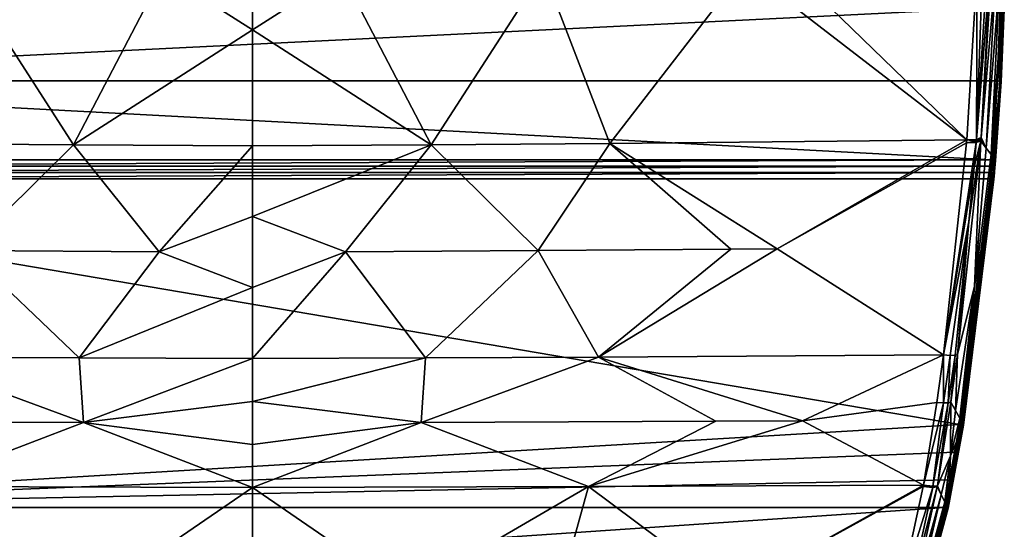
# Model space of a CAD drawing. Extents: x -281 to 191, y -530 to 0.
# Drawn here: x -59 to 189, y -343 to -215 of the extents above; entities that cross this region are included whole.
import ezdxf

# ---------------------------------------------------------------- set-up
doc = ezdxf.new("R2010")
doc.units = 0
doc.header["$MEASUREMENT"] = 0
doc.layers.add('LAYER00002', color=7, linetype='Continuous')

msp = doc.modelspace()

# ---------------------------------------------------------------- linework, layer by layer
at = {"layer": 'LAYER00002', "color": 7}
for points in [[(0, -217.48, 88.65), (0, -188.57, 96.92), (-22.44, -203.13, 92.39)], [(0, -217.48, 88.65), (22.44, -203.13, 92.39), (0, -188.57, 96.92)], [(-45.02, -246.4, 80.48), (-73.21, -202.67, 90.49), (-89.97, -246.03, 78.17)], [(-45.02, -246.4, 80.48), (-22.44, -203.13, 92.39), (-73.21, -202.67, 90.49)], [(22.44, -203.13, 92.39), (45.02, -246.4, 80.48), (73.21, -202.67, 90.49)], [(89.97, -246.03, 78.17), (73.21, -202.67, 90.49), (45.02, -246.4, 80.48)], [(89.97, -246.03, 78.17), (123.92, -202.05, 87.23), (73.21, -202.67, 90.49)], [(89.97, -246.03, 78.17), (179.72, -245.08, 71.08), (123.92, -202.05, 87.23)], [(123.92, -202.05, 87.23), (179.72, -245.08, 71.08), (135.11, -201.9, 86.4)], [(182.35, -201.93, 82.56), (135.11, -201.9, 86.4), (179.72, -245.08, 71.08)], [(182.35, -201.93, 82.56), (179.72, -245.08, 71.08), (182.18, -245.02, 69.92)], [(183.35, -244.57, 67.5), (185.67, -201.38, 80.32), (182.18, -245.02, 69.92)], [(184.87, -201.69, 81.43), (182.18, -245.02, 69.92), (185.67, -201.38, 80.32)], [(182.18, -245.02, 69.92), (184.87, -201.69, 81.43), (183.71, -201.88, 82.21)], [(182.35, -201.93, 82.56), (182.18, -245.02, 69.92), (183.71, -201.88, 82.21)], [(183.35, -244.57, 67.5), (186.03, -200.99, 79.01), (185.67, -201.38, 80.32)], [(186.03, -200.99, 79.01), (183.35, -244.57, 67.5), (187.08, -202.67, 61.07)], [(187.08, -202.67, 61.07), (183.35, -244.57, 67.5), (184.64, -247.19, 46.3)], [(188.09, -203.77, 42.78), (187.08, -202.67, 61.07), (184.64, -247.19, 46.3)], [(-45.02, -246.4, 80.48), (0, -217.48, 88.65), (-22.44, -203.13, 92.39)], [(45.02, -246.4, 80.48), (22.44, -203.13, 92.39), (0, -217.48, 88.65)], [(188.09, -203.77, 42.78), (184.64, -247.19, 46.3), (185.88, -248.84, 25.25)], [(189.07, -204.83, 23.57), (188.09, -203.77, 42.78), (185.88, -248.84, 25.25)], [(189.18, -212.36, 13.71), (189.07, -204.83, 23.57), (185.88, -248.84, 25.25)], [(188.18, -211.88, 12.76), (-187.39, -230.26, 6.11), (-188.18, -211.88, 12.76)], [(187.39, -230.26, 6.11), (-187.39, -230.26, 6.11), (188.18, -211.88, 12.76)], [(189.18, -212.36, 13.71), (185.88, -248.84, 25.25), (188.39, -230.57, 7.13)], [(187.39, -230.26, 6.11), (188.18, -211.88, 12.76), (188.58, -211.92, 12.83)], [(187.39, -230.26, 6.11), (188.58, -211.92, 12.83), (188.07, -230.36, 6.36)], [(188.58, -211.92, 12.83), (188.92, -212.03, 13.03), (188.07, -230.36, 6.36)], [(189.13, -212.19, 13.35), (188.07, -230.36, 6.36), (188.92, -212.03, 13.03)], [(189.13, -212.19, 13.35), (188.39, -230.57, 7.13), (188.07, -230.36, 6.36)], [(189.13, -212.19, 13.35), (189.18, -212.36, 13.71), (188.39, -230.57, 7.13)], [(-45.02, -246.4, 80.48), (0, -246.65, 81.32), (0, -217.48, 88.65)], [(0, -246.65, 81.32), (45.02, -246.4, 80.48), (0, -217.48, 88.65)], [(-187.39, -230.26, 6.11), (187.39, -230.26, 6.11), (185.98, -250.17, 3.13)], [(-187.39, -230.26, 6.11), (185.98, -250.17, 3.13), (-185.98, -250.17, 3.13)], [(187.39, -230.26, 6.11), (186.38, -250.21, 3.21), (185.98, -250.17, 3.13)], [(187.39, -230.26, 6.11), (188.07, -230.36, 6.36), (186.38, -250.21, 3.21)], [(188.07, -230.36, 6.36), (186.71, -250.25, 3.44), (186.38, -250.21, 3.21)], [(186.92, -250.29, 3.78), (186.71, -250.25, 3.44), (188.07, -230.36, 6.36)], [(188.39, -230.57, 7.13), (186.92, -250.29, 3.78), (188.07, -230.36, 6.36)], [(185.88, -248.84, 25.25), (186.97, -250.31, 4.18), (188.39, -230.57, 7.13)], [(186.97, -250.31, 4.18), (186.92, -250.29, 3.78), (188.39, -230.57, 7.13)], [(89.97, -246.03, 78.17), (132.05, -272.52, 69.31), (179.72, -245.08, 71.08)], [(132.05, -272.52, 69.31), (179.66, -245.87, 70.9), (179.72, -245.08, 71.08)], [(179.66, -245.87, 70.9), (182.04, -245.43, 69.93), (179.72, -245.08, 71.08)], [(179.72, -245.08, 71.08), (182.04, -245.43, 69.93), (182.18, -245.02, 69.92)], [(182.18, -245.02, 69.92), (182.04, -245.43, 69.93), (182.91, -245.24, 68.79)], [(183.35, -244.57, 67.5), (182.18, -245.02, 69.92), (182.91, -245.24, 68.79)], [(183.28, -245.36, 67.33), (183.35, -244.57, 67.5), (182.91, -245.24, 68.79)], [(183.35, -244.57, 67.5), (183.28, -245.36, 67.33), (184.64, -247.19, 46.3)], [(-45.02, -246.4, 80.48), (-89.97, -246.03, 78.17), (-71.95, -272.97, 73.46)], [(-45.02, -246.4, 80.48), (-71.95, -272.97, 73.46), (-23.43, -273.24, 75.27)], [(-45.02, -246.4, 80.48), (-23.43, -273.24, 75.27), (0, -246.65, 81.32)], [(-23.43, -273.24, 75.27), (0, -264.39, 77.36), (0, -246.65, 81.32)], [(23.43, -273.24, 75.27), (45.02, -246.4, 80.48), (0, -264.39, 77.36)], [(45.02, -246.4, 80.48), (0, -246.65, 81.32), (0, -264.39, 77.36)], [(45.02, -246.4, 80.48), (23.43, -273.24, 75.27), (71.95, -272.97, 73.46)], [(71.95, -272.97, 73.46), (89.97, -246.03, 78.17), (45.02, -246.4, 80.48)], [(120.39, -272.61, 70.24), (89.97, -246.03, 78.17), (71.95, -272.97, 73.46)], [(120.39, -272.61, 70.24), (132.05, -272.52, 69.31), (89.97, -246.03, 78.17)], [(173.85, -299.17, 60.38), (179.66, -245.87, 70.9), (132.05, -272.52, 69.31)], [(182.12, -245.81, 69.74), (179.66, -245.87, 70.9), (173.85, -299.17, 60.38)], [(182.12, -245.81, 69.74), (173.85, -299.17, 60.38), (181.59, -251.87, 68.39)], [(181.71, -281.86, 33.42), (183.28, -245.36, 67.33), (177.4, -299.04, 56.82)], [(183.28, -245.36, 67.33), (180.26, -265.69, 65.47), (177.4, -299.04, 56.82)], [(179.66, -245.87, 70.9), (182.12, -245.81, 69.74), (182.04, -245.43, 69.93)], [(183.28, -245.36, 67.33), (181.59, -251.87, 68.39), (180.26, -265.69, 65.47)], [(182.12, -245.81, 69.74), (181.59, -251.87, 68.39), (183.28, -245.36, 67.33)], [(184.64, -247.19, 46.3), (183.28, -245.36, 67.33), (181.71, -281.86, 33.42)], [(184.64, -247.19, 46.3), (181.71, -281.86, 33.42), (185.88, -248.84, 25.25)], [(182.12, -245.81, 69.74), (182.91, -245.24, 68.79), (182.04, -245.43, 69.93)], [(182.12, -245.81, 69.74), (183.28, -245.36, 67.33), (182.91, -245.24, 68.79)], [(185.98, -250.17, 3.13), (-185.84, -251.76, 3.06), (-185.98, -250.17, 3.13)], [(185.84, -251.76, 3.06), (-185.84, -251.76, 3.06), (185.98, -250.17, 3.13)], [(186.55, -255.02, 4.07), (185.88, -248.84, 25.25), (181.71, -281.86, 33.42)], [(185.84, -251.76, 3.06), (185.98, -250.17, 3.13), (186.38, -250.21, 3.21)], [(186.55, -255.02, 4.07), (186.97, -250.31, 4.18), (185.88, -248.84, 25.25)], [(-185.84, -251.76, 3.06), (185.84, -251.76, 3.06), (-185.7, -253.34, 3.03)], [(-185.7, -253.34, 3.03), (185.84, -251.76, 3.06), (185.7, -253.34, 3.03)], [(181.59, -251.87, 68.39), (173.85, -299.17, 60.38), (180.26, -265.69, 65.47)], [(185.84, -251.76, 3.06), (185.95, -254.96, 3.1), (185.7, -253.34, 3.03)], [(185.84, -251.76, 3.06), (186.38, -250.21, 3.21), (186.46, -252.62, 3.31)], [(185.84, -251.76, 3.06), (186.46, -252.62, 3.31), (185.95, -254.96, 3.1)], [(186.46, -252.62, 3.31), (186.28, -255, 3.33), (185.95, -254.96, 3.1)], [(186.49, -255.01, 3.67), (186.28, -255, 3.33), (186.46, -252.62, 3.31)], [(186.38, -250.21, 3.21), (186.71, -250.25, 3.44), (186.46, -252.62, 3.31)], [(186.46, -252.62, 3.31), (186.71, -250.25, 3.44), (186.92, -250.29, 3.78)], [(186.84, -251.88, 4.12), (186.46, -252.62, 3.31), (186.92, -250.29, 3.78)], [(186.84, -251.88, 4.12), (186.7, -253.45, 4.08), (186.46, -252.62, 3.31)], [(186.7, -253.45, 4.08), (186.49, -255.01, 3.67), (186.46, -252.62, 3.31)], [(186.84, -251.88, 4.12), (186.97, -250.31, 4.18), (186.55, -255.02, 4.07)], [(186.7, -253.45, 4.08), (186.84, -251.88, 4.12), (186.55, -255.02, 4.07)], [(186.97, -250.31, 4.18), (186.84, -251.88, 4.12), (186.92, -250.29, 3.78)], [(185.7, -253.34, 3.03), (-185.56, -254.93, 3.01), (-185.7, -253.34, 3.03)], [(185.56, -254.93, 3.01), (-185.56, -254.93, 3.01), (185.7, -253.34, 3.03)], [(185.56, -254.93, 3.01), (177.95, -316.65, 3.01), (-185.56, -254.93, 3.01)], [(-185.56, -254.93, 3.01), (177.95, -316.65, 3.01), (-174.11, -337.51, 3.01)], [(185.56, -254.93, 3.01), (185.95, -254.96, 3.1), (177.95, -316.65, 3.01)], [(185.95, -254.96, 3.1), (178.35, -316.71, 3.1), (177.95, -316.65, 3.01)], [(186.28, -255, 3.33), (178.35, -316.71, 3.1), (185.95, -254.96, 3.1)], [(186.28, -255, 3.33), (178.67, -316.76, 3.33), (178.35, -316.71, 3.1)], [(186.49, -255.01, 3.67), (178.67, -316.76, 3.33), (186.28, -255, 3.33)], [(186.49, -255.01, 3.67), (178.88, -316.79, 3.68), (178.67, -316.76, 3.33)], [(186.55, -255.02, 4.07), (178.88, -316.79, 3.68), (186.49, -255.01, 3.67)], [(178.94, -316.8, 4.08), (178.88, -316.79, 3.68), (186.55, -255.02, 4.07)], [(186.55, -255.02, 4.07), (181.71, -281.86, 33.42), (178.94, -316.8, 4.08)], [(185.95, -254.96, 3.1), (185.56, -254.93, 3.01), (185.7, -253.34, 3.03)], [(186.55, -255.02, 4.07), (186.49, -255.01, 3.67), (186.7, -253.45, 4.08)], [(0, -282.21, 73.74), (0, -264.39, 77.36), (-23.43, -273.24, 75.27)], [(0, -282.21, 73.74), (23.43, -273.24, 75.27), (0, -264.39, 77.36)], [(173.85, -299.17, 60.38), (175.54, -299.29, 59.77), (180.26, -265.69, 65.47)], [(180.26, -265.69, 65.47), (175.54, -299.29, 59.77), (176.81, -299.25, 58.5)], [(177.4, -299.04, 56.82), (180.26, -265.69, 65.47), (176.81, -299.25, 58.5)], [(-43.56, -299.93, 69.72), (-71.95, -272.97, 73.46), (-87.06, -299.73, 67.59)], [(-43.56, -299.93, 69.72), (-23.43, -273.24, 75.27), (-71.95, -272.97, 73.46)], [(-43.56, -299.93, 69.72), (0, -282.21, 73.74), (-23.43, -273.24, 75.27)], [(0, -282.21, 73.74), (0, -300.1, 70.47), (23.43, -273.24, 75.27)], [(23.43, -273.24, 75.27), (0, -300.1, 70.47), (43.56, -299.93, 69.72)], [(23.43, -273.24, 75.27), (43.56, -299.93, 69.72), (71.95, -272.97, 73.46)], [(71.95, -272.97, 73.46), (43.56, -299.93, 69.72), (87.06, -299.73, 67.59)], [(120.39, -272.61, 70.24), (71.95, -272.97, 73.46), (87.06, -299.73, 67.59)], [(87.06, -299.73, 67.59), (173.85, -299.17, 60.38), (132.05, -272.52, 69.31)], [(120.39, -272.61, 70.24), (87.06, -299.73, 67.59), (132.05, -272.52, 69.31)], [(-43.56, -299.93, 69.72), (0, -300.1, 70.47), (0, -282.21, 73.74)], [(176.88, -313.16, 37.98), (181.71, -281.86, 33.42), (177.4, -299.04, 56.82)], [(176.88, -313.16, 37.98), (177.96, -315.07, 21.04), (181.71, -281.86, 33.42)], [(181.71, -281.86, 33.42), (177.96, -315.07, 21.04), (178.94, -316.8, 4.08)], [(-87.06, -299.73, 67.59), (-116.61, -315.86, 62.81), (-42.44, -316.16, 67.1)], [(-43.56, -299.93, 69.72), (-87.06, -299.73, 67.59), (-42.44, -316.16, 67.1)], [(116.61, -315.86, 62.81), (87.06, -299.73, 67.59), (42.44, -316.16, 67.1)], [(42.44, -316.16, 67.1), (87.06, -299.73, 67.59), (43.56, -299.93, 69.72)], [(87.06, -299.73, 67.59), (138.38, -315.75, 60.96), (173.85, -299.17, 60.38)], [(116.61, -315.86, 62.81), (138.38, -315.75, 60.96), (87.06, -299.73, 67.59)], [(138.38, -315.75, 60.96), (172.17, -311.1, 58.43), (173.85, -299.17, 60.38)], [(172.17, -311.1, 58.43), (173.85, -311.25, 57.83), (173.85, -299.17, 60.38)], [(173.85, -311.25, 57.83), (175.54, -299.29, 59.77), (173.85, -299.17, 60.38)], [(175.1, -311.24, 56.56), (175.54, -299.29, 59.77), (173.85, -311.25, 57.83)], [(175.1, -311.24, 56.56), (176.81, -299.25, 58.5), (175.54, -299.29, 59.77)], [(175.7, -311.06, 54.88), (176.81, -299.25, 58.5), (175.1, -311.24, 56.56)], [(177.4, -299.04, 56.82), (176.81, -299.25, 58.5), (175.7, -311.06, 54.88)], [(176.88, -313.16, 37.98), (177.4, -299.04, 56.82), (175.7, -311.06, 54.88)], [(-43.56, -299.93, 69.72), (-42.44, -316.16, 67.1), (0, -300.1, 70.47)], [(0, -300.1, 70.47), (-42.44, -316.16, 67.1), (0, -310.89, 68.67)], [(0, -310.89, 68.67), (43.56, -299.93, 69.72), (0, -300.1, 70.47)], [(0, -310.89, 68.67), (42.44, -316.16, 67.1), (43.56, -299.93, 69.72)], [(-42.44, -316.16, 67.1), (0, -321.69, 66.98), (0, -310.89, 68.67)], [(0, -310.89, 68.67), (0, -321.69, 66.98), (42.44, -316.16, 67.1)], [(168.86, -331.95, 55.39), (172.17, -311.1, 58.43), (138.38, -315.75, 60.96)], [(168.86, -331.95, 55.39), (173.85, -311.25, 57.83), (172.17, -311.1, 58.43)], [(168.86, -331.95, 55.39), (171.22, -332.19, 54.21), (173.85, -311.25, 57.83)], [(171.22, -332.19, 54.21), (175.1, -311.24, 56.56), (173.85, -311.25, 57.83)], [(172.35, -332.06, 51.82), (175.1, -311.24, 56.56), (171.22, -332.19, 54.21)], [(175.7, -311.06, 54.88), (175.1, -311.24, 56.56), (172.35, -332.06, 51.82)], [(175.7, -311.06, 54.88), (172.35, -332.06, 51.82), (175.65, -324.55, 29.83)], [(175.7, -311.06, 54.88), (175.65, -324.55, 29.83), (176.88, -313.16, 37.98)], [(175.65, -324.55, 29.83), (177.96, -315.07, 21.04), (176.88, -313.16, 37.98)], [(176.81, -323.62, 3.01), (-174.11, -337.51, 3.01), (177.95, -316.65, 3.01)], [(-42.44, -316.16, 67.1), (-116.61, -315.86, 62.81), (-84.57, -332.29, 62.68)], [(0, -332.52, 65.4), (-42.44, -316.16, 67.1), (-84.57, -332.29, 62.68)], [(0, -332.52, 65.4), (0, -321.69, 66.98), (-42.44, -316.16, 67.1)], [(84.57, -332.29, 62.68), (42.44, -316.16, 67.1), (0, -332.52, 65.4)], [(42.44, -316.16, 67.1), (0, -321.69, 66.98), (0, -332.52, 65.4)], [(84.57, -332.29, 62.68), (116.61, -315.86, 62.81), (42.44, -316.16, 67.1)], [(84.57, -332.29, 62.68), (168.86, -331.95, 55.39), (138.38, -315.75, 60.96)], [(84.57, -332.29, 62.68), (138.38, -315.75, 60.96), (116.61, -315.86, 62.81)], [(177.95, -316.65, 3.01), (178.35, -316.71, 3.1), (174.11, -337.51, 3.01)], [(174.11, -337.51, 3.01), (175.53, -330.58, 3.01), (177.95, -316.65, 3.01)], [(178.35, -316.71, 3.1), (174.5, -337.59, 3.1), (174.11, -337.51, 3.01)], [(178.67, -316.76, 3.33), (174.5, -337.59, 3.1), (178.35, -316.71, 3.1)], [(174.82, -337.66, 3.33), (174.5, -337.59, 3.1), (178.67, -316.76, 3.33)], [(174.82, -337.66, 3.33), (178.67, -316.76, 3.33), (178.88, -316.79, 3.68)], [(174.82, -337.66, 3.33), (178.88, -316.79, 3.68), (175.03, -337.7, 3.68)], [(178.88, -316.79, 3.68), (175.08, -337.71, 4.08), (175.03, -337.7, 3.68)], [(178.94, -316.8, 4.08), (175.08, -337.71, 4.08), (178.88, -316.79, 3.68)], [(175.08, -337.71, 4.08), (178.94, -316.8, 4.08), (175.65, -324.55, 29.83)], [(177.95, -316.65, 3.01), (175.53, -330.58, 3.01), (176.81, -323.62, 3.01)], [(178.94, -316.8, 4.08), (177.96, -315.07, 21.04), (175.65, -324.55, 29.83)], [(175.53, -330.58, 3.01), (-174.11, -337.51, 3.01), (176.81, -323.62, 3.01)], [(175.65, -324.55, 29.83), (172.35, -332.06, 51.82), (173.32, -334.32, 35.91)], [(174.25, -336.11, 20.01), (175.65, -324.55, 29.83), (173.32, -334.32, 35.91)], [(174.25, -336.11, 20.01), (175.08, -337.71, 4.08), (175.65, -324.55, 29.83)], [(174.11, -337.51, 3.01), (-174.11, -337.51, 3.01), (175.53, -330.58, 3.01)], [(-38.6, -358.98, 61.43), (0, -332.52, 65.4), (-84.57, -332.29, 62.68)], [(-77.17, -358.93, 59.72), (-38.6, -358.98, 61.43), (-84.57, -332.29, 62.68)], [(0, -384.42, 59.42), (0, -332.52, 65.4), (-38.6, -358.98, 61.43)], [(38.6, -358.98, 61.43), (84.57, -332.29, 62.68), (0, -332.52, 65.4)], [(0, -384.42, 59.42), (38.6, -358.98, 61.43), (0, -332.52, 65.4)], [(84.57, -332.29, 62.68), (38.6, -358.98, 61.43), (77.17, -358.93, 59.72)], [(77.17, -358.93, 59.72), (120.27, -358.86, 56.54), (84.57, -332.29, 62.68)], [(168.86, -331.95, 55.39), (84.57, -332.29, 62.68), (120.27, -358.86, 56.54)], [(168.86, -331.95, 55.39), (120.27, -358.86, 56.54), (168.81, -332.24, 55.35)], [(120.27, -358.86, 56.54), (163.07, -358.62, 52.16), (168.81, -332.24, 55.35)], [(168.81, -332.24, 55.35), (163.07, -358.62, 52.16), (171.17, -332.48, 54.17)], [(171.17, -332.48, 54.17), (163.07, -358.62, 52.16), (165.36, -359.08, 50.95)], [(173.32, -334.32, 35.91), (164.4, -369.24, 37.4), (164.64, -369.78, 32.18)], [(173.32, -334.32, 35.91), (166.46, -359.12, 48.56), (164.4, -369.24, 37.4)], [(173.32, -334.32, 35.91), (164.64, -369.78, 32.18), (164.87, -370.29, 26.96)], [(173.32, -334.32, 35.91), (164.87, -370.29, 26.96), (174.25, -336.11, 20.01)], [(172.3, -332.36, 51.78), (171.17, -332.48, 54.17), (165.36, -359.08, 50.95)], [(166.46, -359.12, 48.56), (172.3, -332.36, 51.78), (165.36, -359.08, 50.95)], [(173.32, -334.32, 35.91), (172.3, -332.36, 51.78), (166.46, -359.12, 48.56)], [(168.81, -332.24, 55.35), (171.09, -332.33, 54.29), (168.86, -331.95, 55.39)], [(171.17, -332.48, 54.17), (171.09, -332.33, 54.29), (168.81, -332.24, 55.35)], [(171.09, -332.33, 54.29), (171.22, -332.19, 54.21), (168.86, -331.95, 55.39)], [(172.35, -332.06, 51.82), (171.22, -332.19, 54.21), (171.09, -332.33, 54.29)], [(172.3, -332.36, 51.78), (172.35, -332.06, 51.82), (171.09, -332.33, 54.29)], [(171.17, -332.48, 54.17), (172.3, -332.36, 51.78), (171.09, -332.33, 54.29)], [(173.32, -334.32, 35.91), (172.35, -332.06, 51.82), (172.3, -332.36, 51.78)], [(174.25, -336.11, 20.01), (164.87, -370.29, 26.96), (165.34, -371.34, 15.48)], [(174.25, -336.11, 20.01), (165.34, -371.34, 15.48), (175.08, -337.71, 4.08)], [(174.11, -337.51, 3.01), (-168.25, -360.77, 3.01), (-174.11, -337.51, 3.01)], [(168.25, -360.77, 3.01), (-168.25, -360.77, 3.01), (174.11, -337.51, 3.01)], [(165.7, -372.45, 4.07), (175.08, -337.71, 4.08), (165.34, -371.34, 15.48)], [(174.82, -337.66, 3.33), (165.4, -372.35, 3.29), (174.5, -337.59, 3.1)], [(165.4, -372.35, 3.29), (168.25, -360.77, 3.01), (174.5, -337.59, 3.1)], [(175.03, -337.7, 3.68), (165.4, -372.35, 3.29), (174.82, -337.66, 3.33)], [(175.03, -337.7, 3.68), (165.7, -372.45, 4.07), (165.4, -372.35, 3.29)], [(175.03, -337.7, 3.68), (175.08, -337.71, 4.08), (165.7, -372.45, 4.07)], [(168.25, -360.77, 3.01), (174.11, -337.51, 3.01), (174.5, -337.59, 3.1)]]:
    msp.add_3dface(points, dxfattribs=at)

doc.saveas('drawing.dxf')
